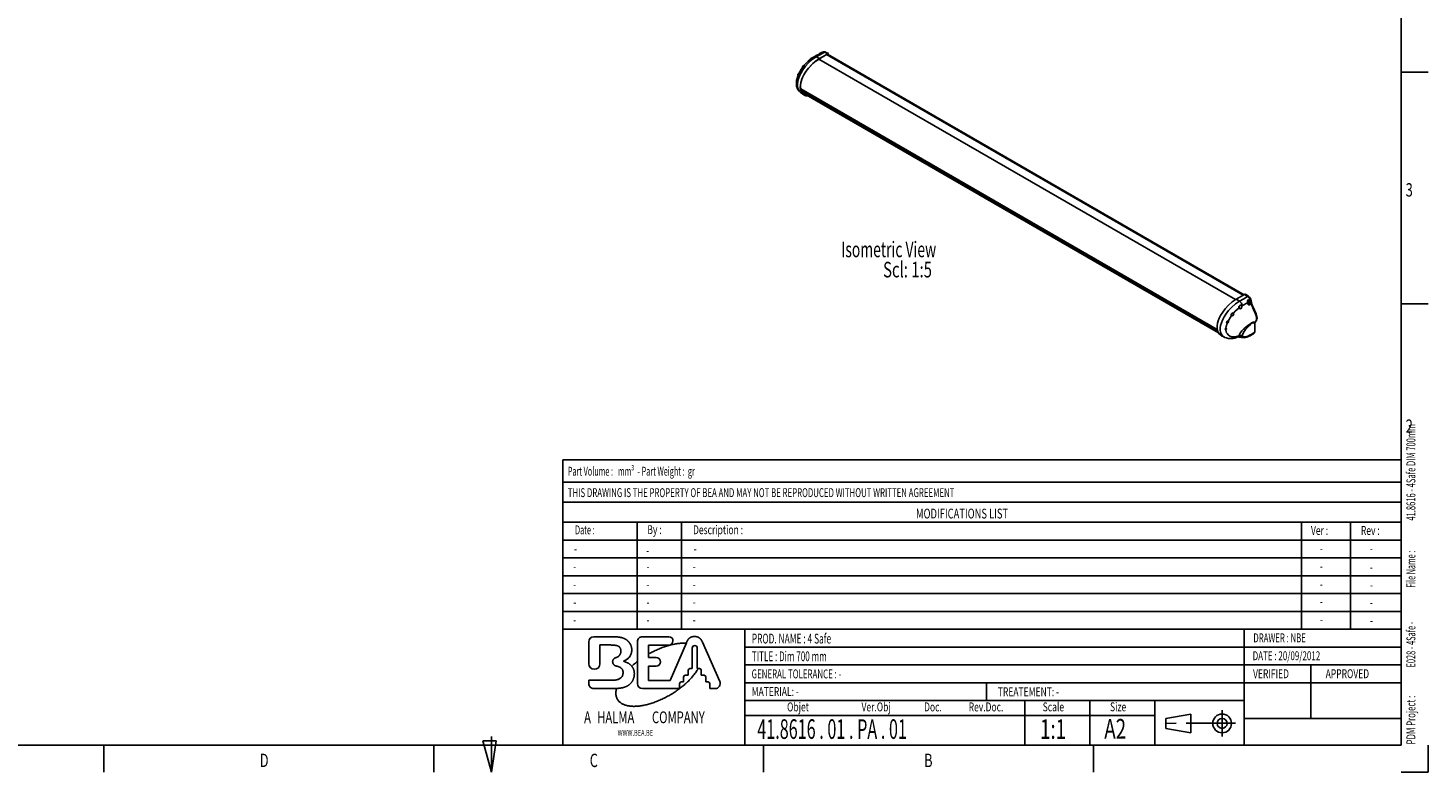
# Model space of a CAD drawing. Extents: x 7 to 591, y 5 to 415.
# Drawn here: x 277 to 591, y 5 to 172 of the extents above; entities that cross this region are included whole.
import ezdxf
from ezdxf.enums import TextEntityAlignment as Align

# ---------------------------------------------------------------- set-up
doc = ezdxf.new("R2010")
doc.units = 0
doc.linetypes.add('CENTER', pattern=[10.16, 6.35, -1.27, 1.27, -1.27])
doc.layers.get('0').update_dxf_attribs({"linetype": 'CONTINUOUS'})
for name, color, linetype in [('LOGO1', 156, 'CONTINUOUS'), ('LOGO2', 161, 'CONTINUOUS'), ('NOTE', 5, 'CONTINUOUS'), ('PV', 7, 'CONTINUOUS'), ('SLD-0', 7, 'CONTINUOUS')]:
    doc.layers.add(name, color=color, linetype=linetype)

# ---------------------------------------------------------------- blocks, each defined once
blk = doc.blocks.new('BLOC2_1')
at = {"layer": 'PV', "linetype": 'CONTINUOUS'}
for p, q in [((0.81, 2.34), (4.01, 2.9)), ((0.81, 2.34), (0.81, 1.06)), ((4.01, 2.9), (4.01, 0.5)), ((0.81, 1.06), (4.01, 0.5))]:
    blk.add_line(p, q, dxfattribs=at)
at = {"layer": 'PV', "linetype": 'CENTER'}
for p, q in [((8.01, 0), (8.01, 3.4)), ((9.74, 1.75), (0, 1.7))]:
    blk.add_line(p, q, dxfattribs=at)
at = {"layer": 'PV', "linetype": 'CONTINUOUS'}
for radius in [1.2, 0.64]:
    blk.add_circle((8.01, 1.7), radius, dxfattribs=at)
blk = doc.blocks.new('SW_NOTE_0')
at = {"layer": 'PV', "color": 0}
for s, width, p in [(' 41.8616 - 4Safe DIM 700mm ', 0.622222, (0, 49.82)), ('  File Name :', 0.592308, (0, 34.39)), (' E028 - 4Safe -', 0.606667, (0, 16.89)), ('PDM Project :', 0.646154, (0, 0))]:
    blk.add_text(s, height=2, rotation=90, dxfattribs=dict(at, width=width)).set_placement(p, align=Align.BOTTOM_LEFT)
blk = doc.blocks.new('SW_NOTE_1')
at = {"layer": 'SLD-0', "color": 0, "width": 0.7}
for s, height, p in [('A', 2.65, (0, 0)), ('HALMA', 2.646, (2.94, 0)), ('COMPANY', 2.646, (15.22, 0))]:
    blk.add_text(s, height=height, dxfattribs=at).set_placement(p, align=Align.BOTTOM_LEFT)
blk = doc.blocks.new('SW_NOTE_2')
at = {"layer": 'NOTE', "color": 0}
for s, width, p in [('Isometric View ', 0.653333, (0, 0)), ('Scl: 1:5', 0.7, (9.38, -4.53))]:
    blk.add_text(s, height=3.5, dxfattribs=dict(at, width=width)).set_placement(p, align=Align.BOTTOM_LEFT)

msp = doc.modelspace()

# ---------------------------------------------------------------- linework, layer by layer
at = {"color": 7, "linetype": 'CONTINUOUS'}
for p, q in [((453.397, 165.242), (454.124, 164.867)), ((454.054, 164.789), (453.424, 164.37)), ((456.118, 165.981), (454.054, 164.789)), ((454.054, 164.789), (454.124, 164.839)), ((454.124, 164.839), (456.09, 165.974)), ((454.124, 164.867), (455.976, 165.936)), ((455.976, 165.936), (455.265, 166.283)), ((456.118, 165.984), (455.455, 166.308)), ((549.325, 111.896), (455.878, 165.842)), ((449.853, 157.272), (449.963, 157.194)), ((449.915, 158.039), (543.337, 104.108)), ((450.667, 156.987), (450.482, 157.041)), ((450.616, 156.999), (543.611, 103.315)), ((547.604, 110.902), (549.455, 111.971)), ((548.331, 110.439), (547.604, 110.902)), ((548.962, 109.47), (550.078, 110.106)), ((549.455, 111.971), (550.13, 111.519)), ((550.338, 111.533), (549.724, 111.945)), ((550.322, 110.214), (550.434, 110.149)), ((550.36, 110.192), (550.36, 110.229)), ((550.418, 110.784), (550.387, 110.772)), ((550.421, 110.385), (550.533, 110.321)), ((550.421, 110.042), (550.494, 110)), ((550.427, 110.345), (550.459, 110.364)), ((550.434, 110.263), (550.533, 110.206)), ((550.619, 110.385), (550.692, 110.343)), ((550.72, 110.771), (550.761, 110.751)), ((548.551, 109.548), (548.551, 109.543)), ((548.795, 109.366), (548.962, 109.47)), ((549.901, 104.553), (549.739, 104.459)), ((551.727, 103.572), (551.727, 105.356)), ((548.904, 102.479), (548.935, 102.598)), ((549.45, 102.451), (548.904, 102.479)), ((549.078, 102.269), (549.073, 102.27)), ((293.591, 10.809), (293.591, 4.809))]:
    msp.add_line(p, q, dxfattribs=at)
at = {"color": 8, "linetype": 'CONTINUOUS'}
for p, q in [((547.434, 110.787), (453.978, 164.738)), ((549.173, 111.808), (455.726, 165.754)), ((449.914, 158.044), (543.336, 104.113)), ((543.41, 103.769), (450.044, 157.668)), ((545.27, 104.086), (545.297, 104.107)), ((551.889, 105.778), (551.812, 105.652)), ((551.889, 105.778), (551.916, 105.807))]:
    msp.add_line(p, q, dxfattribs=at)
at = {"color": 9, "linetype": 'CONTINUOUS'}
msp.add_line((396.591, 74.85), (584.591, 74.85), dxfattribs=at)
at = {"color": 7, "linetype": 'CONTINUOUS'}
for points in [[(452.913, 165.267), (452.502, 165.001), (452.051, 164.676), (451.585, 164.292), (451.115, 163.846), (450.681, 163.37), (450.288, 162.872), (449.976, 162.415), (449.674, 161.899), (449.42, 161.382), (449.237, 160.923), (449.083, 160.425), (448.981, 159.939), (448.937, 159.523), (448.941, 159.093), (448.998, 158.684), (449.111, 158.291), (449.279, 157.927), (449.501, 157.605), (449.766, 157.334), (449.812, 157.302)], [(451.575, 156.446), (451.04, 156.543), (450.622, 156.747), (450.272, 157.062), (450.045, 157.415), (449.89, 157.846), (449.818, 158.35), (449.833, 158.911), (449.924, 159.459), (450.082, 160.023), (450.311, 160.612), (450.594, 161.19), (451.073, 161.975), (451.618, 162.703), (452.373, 163.524), (453.173, 164.223), (454.124, 164.867)], [(451.51, 156.484), (451.263, 156.515), (450.679, 156.748), (450.441, 156.931), (450.238, 157.157), (450.064, 157.444), (449.938, 157.773), (449.861, 158.15), (449.838, 158.563), (449.867, 159.008), (449.95, 159.478), (450.081, 159.954), (450.26, 160.442), (450.711, 161.362), (450.99, 161.816), (451.303, 162.267), (451.941, 163.047), (452.653, 163.757), (453.377, 164.349), (454.124, 164.839)], [(452.135, 164.736), (452.165, 164.767), (452.189, 164.788)], [(455.265, 166.283), (454.309, 165.776), (453.397, 165.242)], [(454.145, 165.949), (454.147, 165.953), (454.276, 166.097), (454.419, 166.191), (454.555, 166.22), (454.648, 166.195)], [(456.09, 165.974), (456.108, 165.982), (456.118, 165.984), (456.118, 165.981)], [(449.883, 158.983), (449.845, 158.627), (449.926, 157.944), (450.167, 157.381), (450.556, 156.961), (451.08, 156.698), (451.159, 156.686)], [(449.955, 157.191), (450.003, 157.159), (450.621, 156.747)], [(450.616, 156.999), (450.399, 157.148), (450.287, 157.245)], [(544.297, 102.687), (544.106, 102.779), (543.751, 103.098), (543.527, 103.445), (543.37, 103.881), (543.298, 104.376), (543.313, 104.946), (543.402, 105.487), (543.562, 106.058), (543.788, 106.641), (544.074, 107.225), (544.545, 108.001), (545.097, 108.738), (545.841, 109.549), (546.652, 110.258), (547.604, 110.902)], [(550.13, 111.519), (549.256, 110.965), (548.331, 110.439)], [(550.078, 110.106), (550.081, 110.324), (550.092, 110.438)], [(550.891, 110.105), (550.889, 110.096), (550.832, 109.889), (550.733, 109.715), (550.607, 109.613), (550.476, 109.586), (550.35, 109.62), (550.23, 109.711), (550.132, 109.864), (550.08, 110.066), (550.078, 110.106)], [(550.77, 110.519), (550.744, 110.666), (550.668, 110.763), (550.554, 110.796), (550.417, 110.762), (550.275, 110.665), (550.152, 110.525)], [(550.167, 109.796), (550.275, 109.801), (550.417, 109.868), (550.554, 109.992), (550.668, 110.158), (550.744, 110.341), (550.77, 110.519)], [(550.205, 109.735), (550.211, 109.734), (550.362, 109.771), (550.518, 109.878), (550.658, 110.04), (550.763, 110.234), (550.819, 110.435), (550.818, 110.616), (550.761, 110.751)], [(550.545, 110.799), (550.568, 110.803), (550.72, 110.771)], [(550.761, 110.751), (550.849, 110.614), (550.866, 110.557)], [(550.891, 110.105), (551.153, 109.335), (551.487, 108.557), (551.831, 107.778), (551.994, 107.361), (552.114, 106.946), (552.164, 106.501), (552.099, 106.129), (551.889, 105.778)], [(550.896, 110.622), (550.896, 110.635), (550.895, 110.644)], [(551.915, 105.807), (552.053, 106.004), (552.159, 106.226), (552.223, 106.464), (552.241, 106.716), (552.21, 106.996), (552.146, 107.259), (552.034, 107.584), (551.881, 107.947), (551.673, 108.401), (551.421, 108.957), (551.247, 109.374), (551.109, 109.769), (551.001, 110.181), (550.92, 110.613), (550.918, 110.632)], [(545.764, 105.982), (546.263, 106.843), (546.53, 107.221)], [(546.942, 107.734), (546.864, 107.782), (546.765, 107.796), (546.661, 107.769), (546.573, 107.709), (546.511, 107.627), (546.475, 107.532), (546.465, 107.429), (546.48, 107.326), (546.519, 107.236), (546.53, 107.221)], [(546.582, 107.25), (546.573, 107.263), (546.536, 107.342), (546.521, 107.431), (546.528, 107.521), (546.557, 107.602), (546.61, 107.672), (546.685, 107.723), (546.775, 107.743), (546.861, 107.728), (546.93, 107.684)], [(546.53, 107.221), (546.592, 107.169), (546.672, 107.149), (546.761, 107.163), (546.848, 107.21), (546.925, 107.287), (546.982, 107.386), (547.01, 107.496), (547.006, 107.603), (546.974, 107.692), (546.942, 107.734)], [(546.93, 107.684), (546.957, 107.649), (546.974, 107.601)], [(546.942, 107.734), (547.353, 108.18), (548.207, 108.944)], [(548.249, 109.334), (548.205, 109.278), (548.187, 109.26)], [(548.207, 108.944), (548.253, 108.84), (548.328, 108.767), (548.423, 108.732), (548.529, 108.739), (548.635, 108.791), (548.728, 108.886), (548.792, 109.014), (548.808, 109.093)], [(548.62, 109.559), (548.602, 109.551), (548.553, 109.543)], [(548.795, 109.366), (548.722, 109.484), (548.62, 109.559)], [(545.275, 104.358), (545.23, 104.341), (545.186, 104.31), (545.147, 104.268), (545.121, 104.22), (545.11, 104.172), (545.114, 104.129), (545.134, 104.094), (545.165, 104.072), (545.206, 104.065), (545.25, 104.075), (545.27, 104.086)], [(548.201, 102.684), (547.863, 102.57), (547.205, 102.445), (546.571, 102.478), (546.157, 102.614), (545.788, 102.862), (545.594, 103.08), (545.436, 103.351), (545.333, 103.645), (545.276, 103.985), (545.27, 104.086)], [(545.275, 104.358), (545.334, 104.779), (545.567, 105.54)], [(545.764, 105.982), (545.705, 105.999), (545.635, 105.992), (545.562, 105.961), (545.497, 105.909), (545.449, 105.841), (545.423, 105.766), (545.42, 105.691), (545.439, 105.624), (545.478, 105.572), (545.532, 105.544), (545.567, 105.54)], [(545.609, 105.575), (545.58, 105.578), (545.536, 105.6), (545.503, 105.64), (545.487, 105.693), (545.488, 105.751), (545.508, 105.81), (545.546, 105.862), (545.598, 105.902), (545.656, 105.925), (545.712, 105.929), (545.76, 105.915)], [(545.76, 105.915), (545.766, 105.911), (545.791, 105.884)], [(551.889, 105.778), (551.71, 105.767), (551.408, 105.725), (551.212, 105.666), (551.037, 105.576), (550.824, 105.431), (550.415, 105.117), (549.843, 104.665), (549.304, 104.21), (548.844, 103.756), (548.459, 103.246), (548.201, 102.684)], [(551.808, 105.645), (551.905, 105.794), (551.914, 105.803)], [(544.29, 102.673), (544.956, 102.344), (545.012, 102.316)], [(547.99, 102.396), (548.036, 102.408), (548.08, 102.4)], [(548.083, 102.408), (548.305, 102.382), (548.59, 102.348)], [(548.904, 102.479), (548.84, 102.47), (548.544, 102.432)], [(551.003, 102.864), (551.164, 102.957), (551.315, 103.045), (551.449, 103.127), (551.555, 103.209), (551.639, 103.303), (551.704, 103.432), (551.724, 103.572)]]:
    msp.add_lwpolyline(points, dxfattribs=at)
at = {"color": 8, "linetype": 'CONTINUOUS'}
for points in [[(453.397, 165.242), (453.397, 165.242), (452.488, 164.624), (451.601, 163.844), (450.959, 163.133), (450.376, 162.336), (449.977, 161.663), (449.643, 160.958), (449.423, 160.351), (449.271, 159.748), (449.195, 159.157), (449.196, 158.672), (449.264, 158.237), (449.394, 157.859), (449.583, 157.543), (449.822, 157.291), (449.97, 157.202)], [(455.265, 166.283), (455.035, 166.359), (454.836, 166.331), (454.831, 166.327)], [(548.331, 110.439), (548.331, 110.439), (547.412, 109.825), (546.523, 109.047), (545.867, 108.344), (545.261, 107.56), (544.84, 106.9), (544.483, 106.208), (544.245, 105.611), (544.079, 105.017), (543.995, 104.43), (543.999, 103.944), (544.075, 103.504), (544.218, 103.119), (544.422, 102.794), (544.677, 102.532), (545.032, 102.32)], [(545.224, 104.098), (545.212, 104.099), (545.19, 104.114), (545.176, 104.137), (545.173, 104.166), (545.181, 104.198), (545.2, 104.23), (545.227, 104.259), (545.258, 104.28), (545.29, 104.292)], [(545.27, 104.096), (545.27, 104.092), (545.27, 104.086)], [(545.363, 104.192), (545.372, 104.212), (545.383, 104.261), (545.378, 104.305), (545.358, 104.339), (545.326, 104.358), (545.285, 104.36), (545.275, 104.358)], [(545.567, 105.54), (545.633, 105.554), (545.692, 105.587)], [(548.935, 102.598), (549.096, 103.116), (549.345, 103.603), (549.672, 104.067), (550.072, 104.537), (550.525, 105.017), (550.866, 105.35), (551.045, 105.496), (551.16, 105.559), (551.191, 105.57), (551.35, 105.587), (551.587, 105.513), (551.693, 105.438), (551.724, 105.361)], [(548.201, 102.684), (548.119, 102.505), (547.992, 102.403)], [(548.544, 102.432), (548.149, 102.401), (548.084, 102.416)], [(548.588, 102.349), (548.587, 102.349), (548.561, 102.374), (548.544, 102.432)], [(551.723, 103.572), (551.618, 103.392), (551.4, 103.233), (551.064, 103.037), (550.712, 102.854), (550.166, 102.621), (549.599, 102.471), (549.45, 102.451)], [(549.639, 102.28), (549.633, 102.277), (549.57, 102.294), (549.506, 102.354), (549.45, 102.451)]]:
    msp.add_lwpolyline(points, dxfattribs=at)
at = {"color": 7, "linetype": 'CONTINUOUS'}
for centre, radius, start, end in [((450.62, 162.954), 0.324, 87.63584, 190.56216), ((452.452, 164.541), 0.462, 82.70992, 167.35008), ((452.582, 164.541), 0.464, 101.07591, 147.97391), ((465.821, 144.157), 24.733, 116.36688, 121.42128), ((454.563, 165.785), 0.411, 74.95164, 150.13349), ((455.131, 165.786), 0.614, 58.15427, 119.73051), ((456.116, 165.707), 0.268, 95.37271, 121.42583), ((449.482, 161.276), 0.2, 94.93442, 227.87632), ((547.39, 109.135), 1.608, 12.0149, 54.1808), ((549.595, 111.743), 0.268, 95.37271, 121.42583), ((549.5, 111.621), 0.395, 52.6635, 79.72089), ((550.537, 110.342), 0.455, 109.07625, 167.8621), ((549.26, 110.226), 1.559, 20.48334, 56.05386), ((550.53, 110.381), 0.415, 75.38565, 149.37786), ((549.843, 111.446), 1.323, 285.53426, 296.57736), ((549.235, 110.115), 0.964, 356.59926, 3.40074), ((549.843, 111.332), 1.323, 285.53426, 296.57736), ((549.624, 110.474), 1.276, 7.58915, 55.99318), ((549.963, 111.376), 0.963, 296.59656, 303.39806), ((549.114, 110.185), 1.323, 3.41991, 14.46359), ((549.695, 110.184), 0.74, 340.97392, 357.25906), ((549.963, 110.805), 0.963, 296.59656, 303.39806), ((549.213, 110.242), 1.323, 3.41991, 14.46359), ((549.794, 110.242), 0.74, 340.97392, 357.25906), ((550.133, 110.943), 0.74, 302.73804, 319.0244), ((550.133, 110.828), 0.74, 302.73804, 319.0244), ((549.73, 110.401), 0.964, 356.59926, 3.40074), ((549.657, 110.265), 1.244, 352.60625, 13.58279), ((546.593, 107.167), 0.0838, 97.6854, 139.1373), ((546.709, 107.347), 0.16, 217.5655, 297.44343), ((546.667, 107.507), 0.324, 290.8953, 0), ((546.984, 107.698), 0.0555, 139.33314, 194.46682), ((546.667, 107.507), 0.324, 0, 17.09905), ((549.058, 109.157), 0.877, 173.2499, 194.07576), ((548.27, 108.838), 0.123, 95.86125, 120.73079), ((548.989, 109.164), 0.76, 167.12876, 195.56687), ((548.642, 109.087), 0.464, 101.07591, 147.97391), ((548.492, 109.018), 0.241, 193.84706, 330.67993), ((548.475, 109.232), 0.321, 18.91302, 76.00252), ((548.342, 109.185), 0.462, 321.68584, 360), ((548.812, 109.338), 0.0329, 119.67134, 183.20322), ((548.342, 109.185), 0.462, 360, 18.71885), ((545.246, 104.214), 0.12, 259.17459, 0), ((545.367, 104.344), 0.0928, 171.07539, 213.86129), ((545.246, 104.214), 0.12, 0, 24.30375), ((545.627, 105.772), 0.2, 256.60596, 0), ((545.815, 105.946), 0.0627, 144.63127, 209.0478), ((545.627, 105.772), 0.2, 0, 34.43584), ((552.187, 105.391), 0.461, 145.16548, 183.60109), ((546.403, 105.599), 3.564, 247.33972, 296.43058), ((548.49, 101.968), 0.772, 54.72854, 111.97651), ((547.183, 91.87), 10.569, 79.70345, 82.36287), ((549.344, 103.599), 1.351, 258.70436, 282.59262), ((548.473, 106.898), 4.762, 284.17475, 302.10328)]:
    msp.add_arc(centre, radius, start, end, dxfattribs=at)
at = {"color": 8, "linetype": 'CONTINUOUS'}
for centre, radius, start, end in [((453.154, 164.914), 0.408, 53.42474, 124.38695), ((455.382, 166.124), 0.198, 68.39157, 126.35312), ((449.699, 161.179), 0.354, 137.12556, 188.23086), ((550.246, 111.364), 0.193, 61.22268, 126.66091), ((550.779, 110.636), 0.118, 317.8095, 353.05651), ((548.376, 109.209), 0.448, 344.99368, 20.52055), ((545.306, 104.242), 0.0523, 23.0168, 107.74904), ((545.612, 105.531), 0.0461, 110.34416, 168.64343), ((545.677, 105.845), 0.162, 336.66149, 57.63885), ((549.147, 102.502), 0.244, 185.48896, 252.27367)]:
    msp.add_arc(centre, radius, start, end, dxfattribs=at)
at = {"layer": 'LOGO1'}
for p, q in [((403.534, 35.165), (407.868, 35.168)), ((402.386, 34.016), (402.387, 29.096)), ((404.887, 33.307), (404.887, 29.096)), ((406.892, 33.307), (404.887, 33.307)), ((413.271, 24.668), (413.271, 34.02)), ((425.564, 27.995), (425.564, 32.619)), ((426.699, 27.995), (426.699, 32.619)), ((415.769, 30.515), (417.471, 30.514)), ((415.769, 28.536), (417.47, 28.536)), ((415.769, 25.373), (415.769, 28.536)), ((407.545, 25.401), (402.373, 25.401)), ((402.373, 24.67), (402.373, 25.401)), ((412.582, 27.11), (412.594, 26.826)), ((415.769, 25.373), (420.639, 25.373)), ((423.651, 25.012), (423.651, 26.16)), ((423.996, 26.504), (424.691, 26.504)), ((424.691, 26.504), (424.691, 27.65)), ((425.036, 27.995), (425.564, 27.995)), ((426.699, 27.995), (427.227, 27.995)), ((414.42, 23.519), (422.757, 23.519)), ((422.757, 23.519), (422.757, 24.668)), ((423.102, 25.012), (423.651, 25.012))]:
    msp.add_line(p, q, dxfattribs=at)
at = {"layer": 'LOGO1', "color": 228}
for p, q in [((420.319, 35.168), (414.42, 35.169)), ((415.769, 30.515), (415.762, 33.281)), ((415.762, 33.281), (420.319, 33.281)), ((431.75, 25.13), (427.871, 33.936)), ((408.388, 30.456), (408.388, 30.45)), ((427.571, 27.65), (427.571, 26.504)), ((427.571, 26.504), (428.267, 26.504)), ((428.612, 26.16), (428.612, 25.012)), ((403.523, 23.522), (407.641, 23.524)), ((428.612, 25.012), (429.161, 25.012)), ((429.505, 24.668), (429.505, 23.518)), ((429.505, 23.518), (430.699, 23.518))]:
    msp.add_line(p, q, dxfattribs=at)
at = {"layer": 'LOGO1', "color": 151}
msp.add_line((426.846, 27.899), (426.901, 27.995), dxfattribs=at)
at = {"layer": 'LOGO1', "color": 228}
for points in [[(409.393, 35.031), (409.339, 35.039), (409.284, 35.048), (409.228, 35.056), (409.172, 35.064), (409.114, 35.073), (409.056, 35.081), (408.997, 35.089), (408.937, 35.096), (408.877, 35.104), (408.815, 35.111), (408.753, 35.118), (408.689, 35.125), (408.625, 35.131), (408.561, 35.137), (408.495, 35.142), (408.429, 35.147), (408.361, 35.152), (408.293, 35.156), (408.224, 35.159), (408.155, 35.162), (408.084, 35.164), (408.013, 35.166), (407.941, 35.167), (407.868, 35.168)], [(410.551, 34.636), (410.509, 34.66), (410.465, 34.684), (410.421, 34.706), (410.377, 34.728), (410.332, 34.75), (410.287, 34.77), (410.241, 34.79), (410.195, 34.81), (410.149, 34.828), (410.101, 34.846), (410.054, 34.864), (410.006, 34.881), (409.957, 34.897), (409.909, 34.912), (409.859, 34.927), (409.809, 34.941), (409.759, 34.955), (409.708, 34.967), (409.657, 34.98), (409.605, 34.991), (409.553, 35.002), (409.5, 35.012), (409.447, 35.022), (409.393, 35.031)], [(411.324, 34.013), (411.296, 34.044), (411.267, 34.075), (411.238, 34.105), (411.209, 34.135), (411.18, 34.165), (411.15, 34.193), (411.119, 34.222), (411.089, 34.25), (411.058, 34.277), (411.026, 34.305), (410.995, 34.331), (410.963, 34.357), (410.93, 34.383), (410.898, 34.408), (410.865, 34.433), (410.831, 34.458), (410.797, 34.482), (410.763, 34.505), (410.729, 34.528), (410.694, 34.551), (410.659, 34.573), (410.623, 34.594), (410.588, 34.616), (410.551, 34.636)], [(424.66, 34.547), (424.642, 34.522), (424.625, 34.497), (424.607, 34.471), (424.59, 34.444), (424.572, 34.417), (424.555, 34.39), (424.537, 34.362), (424.52, 34.333), (424.503, 34.304), (424.486, 34.274), (424.469, 34.244), (424.452, 34.214), (424.436, 34.182), (424.419, 34.151), (424.403, 34.119), (424.386, 34.086), (424.37, 34.052), (424.354, 34.019), (424.338, 33.984), (424.322, 33.949), (424.306, 33.914), (424.29, 33.878), (424.274, 33.841), (424.258, 33.804)], [(425.222, 35.026), (425.193, 35.011), (425.165, 34.995), (425.137, 34.978), (425.109, 34.962), (425.082, 34.945), (425.056, 34.927), (425.03, 34.909), (425.004, 34.891), (424.979, 34.872), (424.955, 34.853), (424.931, 34.834), (424.907, 34.814), (424.884, 34.794), (424.861, 34.773), (424.839, 34.752), (424.817, 34.731), (424.796, 34.709), (424.775, 34.687), (424.755, 34.665), (424.735, 34.642), (424.716, 34.619), (424.697, 34.595), (424.678, 34.571), (424.66, 34.547)], [(426.081, 35.209), (426.039, 35.208), (425.997, 35.207), (425.956, 35.206), (425.916, 35.203), (425.875, 35.201), (425.836, 35.197), (425.797, 35.193), (425.759, 35.188), (425.721, 35.183), (425.684, 35.177), (425.647, 35.17), (425.611, 35.163), (425.576, 35.155), (425.541, 35.146), (425.506, 35.137), (425.472, 35.127), (425.439, 35.117), (425.406, 35.106), (425.374, 35.094), (425.343, 35.082), (425.312, 35.069), (425.281, 35.055), (425.251, 35.041), (425.222, 35.026)], [(426.949, 35.026), (426.919, 35.041), (426.889, 35.055), (426.859, 35.069), (426.828, 35.082), (426.796, 35.094), (426.764, 35.106), (426.731, 35.117), (426.697, 35.127), (426.663, 35.137), (426.629, 35.146), (426.594, 35.155), (426.558, 35.163), (426.521, 35.17), (426.484, 35.177), (426.447, 35.183), (426.408, 35.188), (426.37, 35.193), (426.33, 35.197), (426.29, 35.201), (426.25, 35.203), (426.208, 35.206), (426.167, 35.207), (426.124, 35.208), (426.081, 35.209)], [(427.512, 34.555), (427.494, 34.579), (427.475, 34.602), (427.456, 34.626), (427.436, 34.648), (427.416, 34.671), (427.396, 34.693), (427.375, 34.714), (427.354, 34.735), (427.332, 34.756), (427.31, 34.777), (427.287, 34.797), (427.264, 34.817), (427.24, 34.836), (427.216, 34.855), (427.191, 34.874), (427.166, 34.892), (427.141, 34.91), (427.115, 34.928), (427.088, 34.945), (427.061, 34.962), (427.034, 34.979), (427.006, 34.995), (426.978, 35.011), (426.949, 35.026)], [(427.871, 33.936), (427.859, 33.964), (427.846, 33.991), (427.834, 34.018), (427.821, 34.045), (427.807, 34.072), (427.794, 34.099), (427.78, 34.126), (427.766, 34.152), (427.752, 34.178), (427.738, 34.204), (427.723, 34.23), (427.708, 34.256), (427.693, 34.282), (427.678, 34.308), (427.662, 34.333), (427.646, 34.358), (427.63, 34.383), (427.614, 34.408), (427.598, 34.433), (427.581, 34.458), (427.564, 34.482), (427.547, 34.507), (427.529, 34.531), (427.512, 34.555)], [(406.892, 33.307), (407.003, 33.306), (407.113, 33.306), (407.22, 33.305), (407.324, 33.304), (407.426, 33.302), (407.526, 33.299), (407.623, 33.296), (407.718, 33.292), (407.811, 33.287), (407.901, 33.282), (407.989, 33.275), (408.074, 33.268), (408.157, 33.259), (408.237, 33.25), (408.315, 33.239), (408.391, 33.227), (408.464, 33.214), (408.535, 33.2), (408.603, 33.184), (408.669, 33.167), (408.733, 33.148), (408.794, 33.128), (408.853, 33.106), (408.909, 33.083)], [(408.909, 33.083), (408.963, 33.057), (409.015, 33.03), (409.064, 33), (409.111, 32.969), (409.156, 32.935), (409.198, 32.9), (409.239, 32.862), (409.276, 32.822), (409.312, 32.78), (409.345, 32.736), (409.376, 32.69), (409.405, 32.642), (409.432, 32.592), (409.456, 32.54), (409.478, 32.485), (409.497, 32.429), (409.514, 32.371), (409.529, 32.31), (409.542, 32.248), (409.552, 32.183), (409.56, 32.116), (409.566, 32.047), (409.569, 31.977), (409.571, 31.904)], [(409.571, 31.904), (409.57, 31.869), (409.569, 31.835), (409.567, 31.801), (409.565, 31.767), (409.561, 31.734), (409.557, 31.701), (409.553, 31.668), (409.547, 31.635), (409.541, 31.603), (409.534, 31.571), (409.526, 31.539), (409.518, 31.508), (409.509, 31.477), (409.499, 31.446), (409.488, 31.415), (409.477, 31.385), (409.465, 31.355), (409.452, 31.325), (409.439, 31.295), (409.424, 31.266), (409.409, 31.237), (409.394, 31.208), (409.377, 31.18), (409.36, 31.152)], [(410.165, 29.656), (410.315, 29.725), (410.46, 29.797), (410.598, 29.873), (410.73, 29.952), (410.855, 30.034), (410.974, 30.119), (411.086, 30.208), (411.192, 30.3), (411.292, 30.395), (411.385, 30.493), (411.471, 30.595), (411.552, 30.7), (411.625, 30.808), (411.693, 30.92), (411.754, 31.034), (411.808, 31.152), (411.857, 31.274), (411.898, 31.398), (411.934, 31.526), (411.963, 31.657), (411.985, 31.791), (412.001, 31.929), (412.011, 32.07), (412.014, 32.214)], [(411.837, 33.179), (411.822, 33.217), (411.807, 33.254), (411.791, 33.292), (411.774, 33.329), (411.757, 33.366), (411.739, 33.402), (411.721, 33.438), (411.702, 33.474), (411.682, 33.51), (411.662, 33.545), (411.642, 33.581), (411.621, 33.615), (411.599, 33.65), (411.577, 33.684), (411.554, 33.719), (411.531, 33.752), (411.507, 33.786), (411.483, 33.819), (411.458, 33.852), (411.432, 33.885), (411.406, 33.917), (411.379, 33.95), (411.352, 33.982), (411.324, 34.013)], [(412.014, 32.214), (412.014, 32.256), (412.013, 32.298), (412.011, 32.34), (412.009, 32.381), (412.006, 32.423), (412.003, 32.464), (411.999, 32.506), (411.994, 32.547), (411.989, 32.587), (411.983, 32.628), (411.977, 32.669), (411.97, 32.709), (411.962, 32.749), (411.954, 32.789), (411.945, 32.829), (411.936, 32.868), (411.925, 32.908), (411.915, 32.947), (411.903, 32.986), (411.891, 33.025), (411.879, 33.064), (411.866, 33.102), (411.852, 33.141), (411.837, 33.179)], [(408.388, 30.45), (408.341, 30.434), (408.295, 30.415), (408.25, 30.394), (408.207, 30.371), (408.165, 30.345), (408.124, 30.317), (408.085, 30.287), (408.048, 30.256), (408.012, 30.222), (407.978, 30.187), (407.946, 30.149), (407.916, 30.11), (407.887, 30.07), (407.861, 30.028), (407.837, 29.984), (407.815, 29.939), (407.796, 29.893), (407.778, 29.846), (407.764, 29.797), (407.751, 29.747), (407.742, 29.696), (407.735, 29.645), (407.73, 29.592), (407.729, 29.539)], [(407.729, 29.539), (407.73, 29.485), (407.735, 29.432), (407.742, 29.381), (407.751, 29.33), (407.764, 29.28), (407.778, 29.231), (407.796, 29.184), (407.815, 29.138), (407.837, 29.093), (407.861, 29.049), (407.887, 29.007), (407.916, 28.966), (407.946, 28.928), (407.978, 28.89), (408.012, 28.855), (408.048, 28.821), (408.085, 28.789), (408.124, 28.759), (408.165, 28.731), (408.207, 28.706), (408.25, 28.682), (408.295, 28.661), (408.341, 28.642), (408.388, 28.626)], [(408.587, 30.513), (408.579, 30.51), (408.571, 30.508), (408.564, 30.505), (408.556, 30.502), (408.548, 30.5), (408.54, 30.498), (408.532, 30.495), (408.524, 30.493), (408.515, 30.49), (408.507, 30.488), (408.499, 30.486), (408.491, 30.483), (408.482, 30.481), (408.474, 30.479), (408.466, 30.476), (408.457, 30.474), (408.449, 30.472), (408.44, 30.47), (408.431, 30.467), (408.423, 30.465), (408.414, 30.463), (408.405, 30.461), (408.396, 30.459), (408.388, 30.456)], [(408.388, 28.626), (408.392, 28.624), (408.397, 28.622), (408.402, 28.621), (408.407, 28.619), (408.413, 28.617), (408.418, 28.616), (408.424, 28.614), (408.429, 28.612), (408.435, 28.61), (408.441, 28.609), (408.447, 28.607), (408.453, 28.605), (408.46, 28.603), (408.466, 28.601), (408.473, 28.599), (408.48, 28.597)], [(408.48, 28.597), (408.526, 28.588), (408.572, 28.58), (408.618, 28.571), (408.662, 28.561), (408.706, 28.551), (408.75, 28.541), (408.792, 28.53), (408.834, 28.519), (408.875, 28.507), (408.916, 28.495), (408.956, 28.482), (408.995, 28.469), (409.034, 28.456), (409.071, 28.442), (409.108, 28.428), (409.145, 28.413), (409.181, 28.398), (409.216, 28.383), (409.25, 28.367), (409.283, 28.35), (409.316, 28.333), (409.348, 28.316), (409.38, 28.298), (409.41, 28.28)], [(409.36, 31.152), (409.338, 31.113), (409.314, 31.075), (409.29, 31.038), (409.264, 31.003), (409.238, 30.968), (409.211, 30.935), (409.184, 30.902), (409.155, 30.871), (409.126, 30.84), (409.095, 30.811), (409.064, 30.783), (409.033, 30.756), (409, 30.73), (408.966, 30.705), (408.932, 30.681), (408.897, 30.658), (408.861, 30.636), (408.824, 30.615), (408.787, 30.595), (408.748, 30.577), (408.709, 30.559), (408.669, 30.543), (408.629, 30.527), (408.587, 30.513)], [(409.41, 28.28), (409.464, 28.247), (409.515, 28.213), (409.563, 28.178), (409.61, 28.143), (409.654, 28.107), (409.696, 28.07), (409.736, 28.032), (409.773, 27.993), (409.808, 27.952), (409.841, 27.91), (409.872, 27.867), (409.9, 27.822), (409.926, 27.775), (409.95, 27.727), (409.971, 27.677), (409.991, 27.625), (410.008, 27.57), (410.022, 27.514), (410.035, 27.455), (410.045, 27.394), (410.053, 27.33), (410.059, 27.263), (410.062, 27.194), (410.063, 27.123)], [(412.015, 28.548), (411.964, 28.609), (411.91, 28.668), (411.854, 28.726), (411.795, 28.783), (411.735, 28.839), (411.672, 28.893), (411.607, 28.946), (411.54, 28.998), (411.471, 29.048), (411.399, 29.097), (411.326, 29.145), (411.25, 29.192), (411.171, 29.238), (411.091, 29.282), (411.008, 29.325), (410.924, 29.367), (410.836, 29.407), (410.747, 29.447), (410.656, 29.485), (410.562, 29.521), (410.466, 29.557), (410.368, 29.591), (410.267, 29.624), (410.165, 29.656)], [(410.063, 27.123), (410.059, 26.982), (410.046, 26.848), (410.024, 26.719), (409.993, 26.596), (409.954, 26.48), (409.906, 26.369), (409.849, 26.265), (409.783, 26.166), (409.709, 26.073), (409.626, 25.987), (409.534, 25.906), (409.434, 25.831), (409.324, 25.763), (409.206, 25.7), (409.079, 25.643), (408.944, 25.592), (408.8, 25.548), (408.647, 25.509), (408.485, 25.476), (408.315, 25.449), (408.135, 25.428), (407.947, 25.413), (407.751, 25.404), (407.545, 25.401)], [(412.064, 25.076), (412.107, 25.141), (412.149, 25.207), (412.188, 25.274), (412.226, 25.341), (412.262, 25.409), (412.296, 25.477), (412.328, 25.546), (412.358, 25.616), (412.387, 25.687), (412.414, 25.758), (412.438, 25.83), (412.461, 25.903), (412.483, 25.976), (412.502, 26.05), (412.519, 26.125), (412.535, 26.2), (412.549, 26.276), (412.561, 26.353), (412.571, 26.43), (412.579, 26.508), (412.585, 26.586), (412.59, 26.666), (412.593, 26.746), (412.594, 26.826)], [(407.641, 23.524), (407.683, 23.524), (407.724, 23.524), (407.765, 23.525), (407.806, 23.525), (407.846, 23.525), (407.887, 23.526), (407.927, 23.526), (407.966, 23.527), (408.006, 23.528), (408.046, 23.528), (408.085, 23.529), (408.124, 23.53), (408.162, 23.531), (408.201, 23.532), (408.239, 23.534), (408.277, 23.535), (408.315, 23.536), (408.353, 23.538), (408.39, 23.539), (408.427, 23.541), (408.464, 23.542), (408.501, 23.544), (408.538, 23.546), (408.574, 23.548)], [(408.574, 23.548), (408.608, 23.55), (408.643, 23.552), (408.677, 23.554), (408.71, 23.556), (408.744, 23.558), (408.777, 23.56), (408.81, 23.563), (408.843, 23.565), (408.876, 23.568), (408.909, 23.57), (408.941, 23.573), (408.973, 23.575), (409.005, 23.578), (409.037, 23.581), (409.069, 23.584), (409.1, 23.587), (409.131, 23.59), (409.162, 23.593), (409.193, 23.597), (409.223, 23.6), (409.254, 23.603), (409.284, 23.607), (409.314, 23.611), (409.344, 23.614)], [(409.344, 23.614), (409.404, 23.622), (409.464, 23.63), (409.524, 23.639), (409.582, 23.648), (409.641, 23.658), (409.698, 23.668), (409.755, 23.678), (409.812, 23.689), (409.868, 23.701), (409.923, 23.713), (409.978, 23.725), (410.032, 23.738), (410.085, 23.751), (410.138, 23.765), (410.19, 23.779), (410.242, 23.793), (410.293, 23.808), (410.344, 23.824), (410.394, 23.84), (410.444, 23.856), (410.492, 23.873), (410.541, 23.89), (410.589, 23.908), (410.636, 23.926)], [(410.636, 23.926), (410.71, 23.958), (410.783, 23.991), (410.855, 24.025), (410.925, 24.061), (410.994, 24.098), (411.062, 24.137), (411.128, 24.177), (411.194, 24.219), (411.258, 24.262), (411.32, 24.306), (411.382, 24.352), (411.442, 24.399), (411.501, 24.448), (411.558, 24.498), (411.615, 24.549), (411.67, 24.602), (411.723, 24.656), (411.776, 24.712), (411.827, 24.769), (411.877, 24.827), (411.926, 24.887), (411.973, 24.949), (412.019, 25.012), (412.064, 25.076)]]:
    msp.add_lwpolyline(points, dxfattribs=at)
at = {"layer": 'LOGO1', "color": 150}
msp.add_lwpolyline([(412.015, 28.548), (412.056, 28.498), (412.095, 28.447), (412.132, 28.395), (412.169, 28.342), (412.203, 28.288), (412.237, 28.234), (412.268, 28.179), (412.299, 28.122), (412.327, 28.065), (412.355, 28.008), (412.381, 27.949), (412.405, 27.889), (412.428, 27.829), (412.449, 27.768), (412.469, 27.706), (412.488, 27.643), (412.505, 27.579), (412.52, 27.515), (412.534, 27.449), (412.547, 27.383), (412.558, 27.316), (412.568, 27.248), (412.576, 27.18), (412.582, 27.11)], dxfattribs=at)
at = {"layer": 'LOGO1'}
for centre, radius, start, end in [((403.535, 34.016), 1.149, 90.03361, 180.01155), ((414.42, 34.02), 1.149, 89.98769, 180), ((420.319, 34.224), 0.943, 270, 89.98769), ((426.131, 32.619), 0.568, 0, 180), ((403.637, 29.096), 1.25, 180.01155, 0), ((417.47, 29.525), 0.989, 270, 89.96911), ((423.996, 26.16), 0.345, 90, 180), ((425.036, 27.65), 0.345, 90, 180), ((427.227, 27.65), 0.345, 0, 90), ((428.267, 26.16), 0.345, 0, 90), ((430.699, 24.667), 1.149, 270, 23.77098), ((403.522, 24.67), 1.149, 180, 270.03515), ((414.42, 24.668), 1.149, 180, 270), ((423.102, 24.668), 0.345, 90, 180), ((429.161, 24.668), 0.345, 0, 90)]:
    msp.add_arc(centre, radius, start, end, dxfattribs=at)
at = {"layer": 'LOGO2'}
msp.add_line((424.258, 33.804), (420.639, 25.373), dxfattribs=at)
for points in [[(424.212, 33.696), (424.012, 33.707), (423.807, 33.713), (423.598, 33.714), (423.386, 33.71), (423.169, 33.701), (422.949, 33.687), (422.726, 33.668), (422.499, 33.644), (422.27, 33.615), (422.037, 33.581), (421.802, 33.542), (421.564, 33.499), (421.323, 33.45), (421.08, 33.397), (420.835, 33.339), (420.588, 33.276), (420.34, 33.208), (420.09, 33.136), (419.838, 33.059), (419.585, 32.978), (419.331, 32.892), (419.077, 32.802), (418.821, 32.707), (418.565, 32.608), (418.309, 32.505), (418.052, 32.398), (417.796, 32.286), (417.54, 32.171), (417.284, 32.052), (417.029, 31.929), (416.774, 31.802), (416.521, 31.671), (416.268, 31.537), (416.017, 31.4)], [(413.271, 29.597), (413.053, 29.427), (412.838, 29.254), (412.626, 29.08), (412.419, 28.904), (412.215, 28.727)], [(408.575, 23.548), (408.536, 23.381), (408.504, 23.217), (408.479, 23.055), (408.46, 22.896), (408.448, 22.739), (408.443, 22.585), (408.444, 22.434), (408.452, 22.285), (408.466, 22.14), (408.488, 21.997), (408.515, 21.858), (408.55, 21.722), (408.591, 21.59), (408.638, 21.461), (408.692, 21.335), (408.753, 21.213), (408.819, 21.095), (408.893, 20.981), (408.972, 20.87), (409.058, 20.764), (409.15, 20.662), (409.249, 20.563), (409.353, 20.469), (409.463, 20.379), (409.58, 20.294), (409.702, 20.212), (409.83, 20.135), (409.963, 20.063), (410.103, 19.995), (410.247, 19.932), (410.397, 19.873), (410.553, 19.819), (410.713, 19.77), (410.879, 19.725), (411.05, 19.685), (411.225, 19.65), (411.406, 19.62), (411.59, 19.595), (411.78, 19.574), (411.973, 19.558), (412.171, 19.547), (412.373, 19.541), (412.579, 19.54), (412.789, 19.544), (413.002, 19.552), (413.219, 19.566), (413.439, 19.584), (413.663, 19.607), (413.889, 19.635), (414.119, 19.668), (414.351, 19.706), (414.585, 19.748), (414.822, 19.795), (415.062, 19.847), (415.303, 19.904), (415.547, 19.965), (415.792, 20.031), (416.038, 20.101), (416.287, 20.176), (416.536, 20.255), (416.786, 20.338), (417.038, 20.426), (417.29, 20.519), (417.542, 20.615), (417.795, 20.715), (418.048, 20.82), (418.302, 20.929), (418.555, 21.041), (418.807, 21.157), (419.06, 21.278), (419.311, 21.401), (419.562, 21.529), (419.812, 21.66), (420.06, 21.794), (420.308, 21.932), (420.553, 22.073), (420.797, 22.217), (421.039, 22.364), (421.28, 22.514), (421.518, 22.667), (421.753, 22.822), (421.986, 22.98), (422.216, 23.141), (422.444, 23.304), (422.669, 23.469), (422.89, 23.637), (423.108, 23.807), (423.323, 23.978), (423.534, 24.151), (423.741, 24.327), (423.944, 24.503), (424.144, 24.681), (424.339, 24.861), (424.53, 25.041), (424.716, 25.223), (424.898, 25.406), (425.075, 25.59), (425.248, 25.774), (425.415, 25.959), (425.578, 26.144), (425.735, 26.33), (425.887, 26.516), (426.034, 26.702), (426.175, 26.888), (426.311, 27.073), (426.441, 27.259), (426.565, 27.444), (426.683, 27.628), (426.796, 27.812)]]:
    msp.add_lwpolyline(points, dxfattribs=at)
at = {"layer": 'PV', "color": 7, "linetype": 'CONTINUOUS'}
for p, q in [((584.591, 10.809), (584.591, 408.809)), ((590.591, 161.809), (584.591, 161.809)), ((590.591, 109.809), (584.591, 109.809)), ((380.591, 12.809), (380.591, 4.809)), ((12.591, 10.809), (584.591, 10.809)), ((367.591, 10.809), (367.591, 4.809)), ((378.591, 11.809), (381.591, 11.809)), ((380.591, 4.809), (378.591, 11.809)), ((380.591, 4.809), (381.591, 11.809)), ((441.591, 10.809), (441.591, 4.809)), ((515.591, 10.809), (515.591, 4.809)), ((590.591, 10.809), (590.591, 4.809)), ((584.591, 4.809), (590.591, 4.809))]:
    msp.add_line(p, q, dxfattribs=at)
at = {"layer": 'PV', "color": 9}
for p, q in [((396.591, 69.85), (396.591, 74.85)), ((396.591, 60.85), (584.591, 60.85)), ((413.238, 60.85), (413.238, 36.85)), ((423.201, 60.85), (423.201, 36.85)), ((562.246, 60.85), (562.246, 36.85)), ((573.246, 60.85), (573.246, 36.85)), ((396.591, 56.85), (584.591, 56.85)), ((396.591, 52.85), (584.591, 52.85)), ((396.591, 48.85), (584.591, 48.85)), ((396.591, 44.85), (584.591, 44.85)), ((396.591, 40.85), (584.591, 40.85)), ((437.338, 32.85), (584.591, 32.85)), ((437.338, 28.85), (549.338, 28.85)), ((564.296, 16.85), (564.296, 28.85)), ((437.338, 24.85), (549.338, 24.85)), ((491.58, 24.85), (491.58, 20.85))]:
    msp.add_line(p, q, dxfattribs=at)
at = {"layer": 'PV'}
for p, q in [((396.591, 69.85), (396.591, 10.83)), ((396.591, 69.85), (584.591, 69.85)), ((396.591, 65.35), (584.591, 65.35)), ((396.591, 36.85), (584.591, 36.85)), ((437.338, 10.809), (437.338, 36.85)), ((549.338, 10.809), (549.338, 36.85)), ((437.338, 20.85), (549.338, 20.85))]:
    msp.add_line(p, q, dxfattribs=at)
at = {"layer": 'SLD-0'}
for p, q in [((549.338, 28.85), (584.591, 28.85)), ((549.338, 16.85), (584.591, 16.85))]:
    msp.add_line(p, q, dxfattribs=at)
at = {"layer": 'SLD-0', "color": 9}
for p, q in [((549.338, 24.85), (584.591, 24.85)), ((500.143, 20.85), (500.143, 10.809)), ((514.743, 20.85), (514.743, 10.809)), ((529.338, 10.809), (529.338, 20.85)), ((529.338, 17.455), (437.338, 17.455))]:
    msp.add_line(p, q, dxfattribs=at)
at = {"layer": 'SLD-0'}
msp.add_lwpolyline([(426.555, 32.997), (426.461, 33.058), (426.363, 33.116)], dxfattribs=at)

# ---------------------------------------------------------------- block references
at = {"color": 6, "linetype": 'CONTINUOUS', "xscale": 1.75, "yscale": 1.75, "zscale": 1.75}
msp.add_blockref('BLOC2_1', (530.395, 12.741), dxfattribs=at)
at = {"layer": 'NOTE'}
msp.add_blockref('SW_NOTE_2', (459, 119.209), dxfattribs=at)
at = {"layer": 'PV'}
msp.add_blockref('SW_NOTE_0', (588.387, 11.004), dxfattribs=at)
at = {"layer": 'SLD-0'}
msp.add_blockref('SW_NOTE_1', (401.322, 14.935), dxfattribs=at)

# ---------------------------------------------------------------- texts
at = {"layer": 'LOGO1', "width": 0.7}
msp.add_text('WWW.BEA.BE', height=1.3229, dxfattribs=at).set_placement((408.844, 12.521), align=Align.BOTTOM_LEFT)
at = {"layer": 'PV', "color": 7, "width": 0.7}
for s, p in [('3', (585.591, 132.976)), ('2', (585.591, 79.976)), ('D', (328.591, 4.976)), ('C', (402.591, 4.976)), ('B', (477.591, 4.976))]:
    msp.add_text(s, height=3, dxfattribs=at).set_placement(p, align=Align.BOTTOM_LEFT)
at = {"layer": 'PV'}
for s, height, width, p in [('Part Volume :   mm³  - Part Weight :  gr', 2, 0.595, (397.675, 70.662)), ('THIS DRAWING IS THE PROPERTY OF BEA AND MAY NOT BE REPRODUCED WITHOUT WRITTEN AGREEMENT', 2, 0.643678, (397.675, 65.862)), ('MODIFICATIONS LIST', 2.2, 0.7, (475.755, 61.003)), ('Date : ', 2, 0.6, (399.296, 57.509)), ('By :', 2, 0.7, (415.511, 57.563)), ('Description :', 2, 0.7, (425.755, 57.533)), ('Ver :', 2, 0.7, (564.343, 57.378)), ('Rev :', 2, 0.7, (575.538, 57.378)), ('-', 2, 0.7, (399.059, 53.285)), ('-', 2, 0.7, (415.241, 52.883)), ('-', 2, 0.7, (425.916, 53.249)), ('-', 2, 0.7, (566.326, 53.307)), ('-', 2, 0.7, (577.563, 53.307)), ('-', 2, 0.7, (398.893, 49.271)), ('-', 2, 0.7, (415.328, 49.274)), ('-', 2, 0.7, (425.691, 49.277)), ('-', 2, 0.7, (566.326, 49.382)), ('-', 2, 0.7, (577.563, 49.164)), ('-', 2, 0.7, (398.893, 45.313)), ('-', 2, 0.7, (415.302, 45.312)), ('-', 2, 0.7, (425.691, 45.301)), ('-', 2, 0.7, (566.326, 45.348)), ('-', 2, 0.7, (577.582, 45.167)), ('-', 2, 0.7, (398.901, 41.299)), ('-', 2, 0.7, (415.329, 41.319)), ('-', 2, 0.7, (425.691, 41.337)), ('-', 2, 0.7, (566.326, 41.43)), ('-', 2, 0.7, (577.563, 41.213)), ('-', 2, 0.7, (398.893, 37.341)), ('-', 2, 0.7, (415.329, 37.336)), ('-', 2, 0.7, (425.691, 37.336)), ('-', 2, 0.7, (566.365, 37.438)), ('-', 2, 0.7, (577.586, 37.206)), ('PROD. NAME : 4 Safe', 2.2, 0.626316, (438.928, 32.954)), ('DRAWER : NBE', 2, 0.641667, (551.422, 33.281)), ('TITLE : Dim 700 mm ', 2.2, 0.607895, (438.938, 28.984)), ('DATE : 20/09/2012', 2, 0.658824, (551.268, 29.271)), ('GENERAL TOLERANCE : -', 2, 0.65, (438.888, 25.188)), ('VERIFIED', 2, 0.7, (551.35, 25.235)), ('APPROVED', 2, 0.7, (567.636, 25.231)), ('MATERIAL: -', 2, 0.7, (438.903, 21.229)), ('TREATEMENT: -', 2, 0.7, (494.112, 21.195)), ('Objet ', 2, 0.7, (446.847, 17.787)), ('Ver.Obj', 2, 0.7, (463.543, 17.787)), ('Doc. ', 2, 0.7, (477.576, 17.787)), ('Rev.Doc. ', 2, 0.7, (487.577, 17.787)), ('Scale', 2, 0.7, (504.184, 17.801)), ('Size', 2, 0.7, (519.279, 17.801)), ('41.8616 . 01 . PA . 01', 4.4, 0.604545, (440.164, 10.872)), ('1:1', 4.4, 0.7, (503.59, 10.872)), ('A2', 4.4, 0.7, (517.998, 10.932))]:
    msp.add_text(s, height=height, dxfattribs=dict(at, width=width)).set_placement(p, align=Align.BOTTOM_LEFT)

doc.saveas('drawing.dxf')
